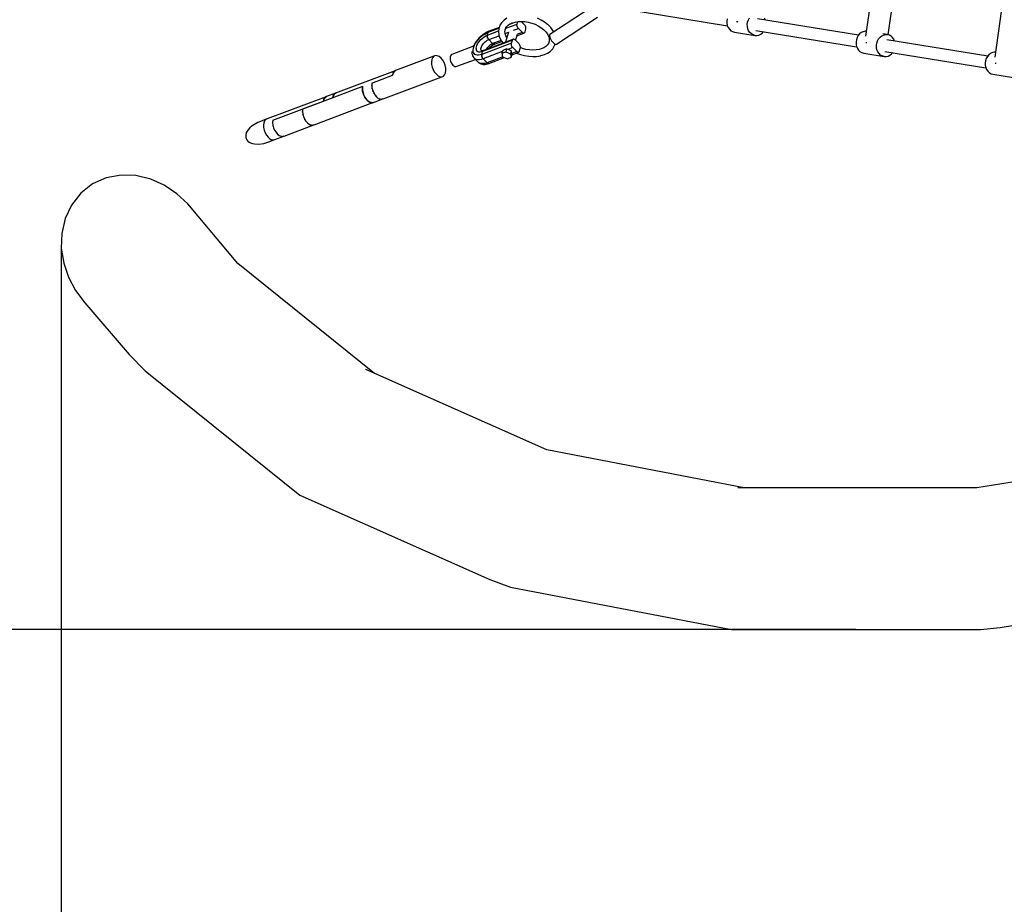
# Model space of a CAD drawing. Units: millimetres. Extents: x -775 to 10262, y -619 to 12551.
# Drawn here: x 1876 to 3390, y 1828 to 3188 of the extents above; entities that cross this region are included whole.
import ezdxf

# ---------------------------------------------------------------- set-up
doc = ezdxf.new("R2010")
doc.units = ezdxf.units.MM
doc.layers.add('Dimensions', color=7, linetype='Continuous')
doc.layers.add('WIDOK', color=7, linetype='Continuous')
doc.styles.get("Standard").update_dxf_attribs({"font": 'arial.ttf'})
doc.dimstyles.new('Leikkiset keinu', dxfattribs={"dimtxt": 150, "dimasz": 2.5, "dimexe": 0.06, "dimexo": 0.625, "dimtad": 0, "dimtih": 1, "dimtoh": 1, "dimdec": 0, "dimtxsty": 'Standard', "dimcen": 2.5, "dimadec": 0, "dimazin": 0, "dimtfac": 1, "dimtmove": 0, "dimatfit": 3, "dimfxl": 1, "dimarcsym": 0})

# ---------------------------------------------------------------- blocks, each defined once
blk = doc.blocks.new('*D8')
at = {"layer": 'Defpoints', "color": 0}
for p in [(2264.4, 11471.3), (-491.5, 328.3), (2264.4, 328.3)]:
    blk.add_point(p, dxfattribs=at)
at = {"layer": 'Dimensions', "color": 0, "lineweight": -2}
for p, q in [((1939.4, 11471.3), (-491.5, 11471.3)), ((-491.5, 11468.8), (-491.5, 5899.8)), ((-491.5, 330.8), (-491.5, 5745.4)), ((1939.4, 328.3), (-491.5, 328.3))]:
    blk.add_line(p, q, dxfattribs=at)
at = {"layer": 'Dimensions', "color": 0}
for points in [[(-491.1, 11468.8), (-491.9, 11468.8), (-491.5, 11471.3)], [(-491.9, 330.8), (-491.1, 330.8), (-491.5, 328.3)]]:
    blk.add_solid(points, dxfattribs=at)
at = {"layer": 'Dimensions', "color": 0, "insert": (-491.5, 5822.6), "char_height": 150, "attachment_point": 5}
blk.add_mtext('11100', dxfattribs=at)
blk = doc.blocks.new('*D9')
at = {"layer": 'Defpoints', "color": 0}
for p in [(10262.2, 2328.2), (440, 2142.4), (10262.2, -520.6)]:
    blk.add_point(p, dxfattribs=at)
at = {"layer": 'Dimensions', "color": 0, "lineweight": -2}
for p, q in [((10262.2, 2327.5), (10262.2, -520.7)), ((440, 2141.7), (440, -520.7)), ((442.5, -520.6), (5127.1, -520.6)), ((10259.7, -520.6), (5575.2, -520.6))]:
    blk.add_line(p, q, dxfattribs=at)
at = {"layer": 'Dimensions', "color": 0}
for points in [[(442.5, -520.2), (442.5, -521), (440, -520.6)], [(10259.7, -521), (10259.7, -520.2), (10262.2, -520.6)]]:
    blk.add_solid(points, dxfattribs=at)
at = {"layer": 'Dimensions', "color": 0, "insert": (5351.1, -520.6), "char_height": 150, "attachment_point": 5}
blk.add_mtext('9800', dxfattribs=at)
blk = doc.blocks.new('*D10')
at = {"layer": 'Defpoints', "color": 0}
for p in [(8820.9, 3885.8), (1940, 2836.9), (8820.9, 1620.2)]:
    blk.add_point(p, dxfattribs=at)
at = {"layer": 'Dimensions', "color": 0, "lineweight": -2}
for p, q in [((8820.9, 3885.2), (8820.9, 1620.2)), ((1940, 2836.3), (1940, 1620.2)), ((1942.5, 1620.2), (5156, 1620.2)), ((8818.4, 1620.2), (5605, 1620.2))]:
    blk.add_line(p, q, dxfattribs=at)
at = {"layer": 'Dimensions', "color": 0}
for points in [[(1942.5, 1620.7), (1942.5, 1619.8), (1940, 1620.2)], [(8818.4, 1619.8), (8818.4, 1620.7), (8820.9, 1620.2)]]:
    blk.add_solid(points, dxfattribs=at)
at = {"layer": 'Dimensions', "color": 0, "insert": (5380.5, 1620.2), "char_height": 150, "attachment_point": 5}
blk.add_mtext('6900', dxfattribs=at)
blk = doc.blocks.new('*D11')
at = {"layer": 'Defpoints', "color": 0}
for p in [(3162, 9548.9), (935.2, 2250.7), (3162, 2250.7)]:
    blk.add_point(p, dxfattribs=at)
at = {"layer": 'Dimensions', "color": 0, "lineweight": -2}
for p, q in [((2970, 9548.9), (935.1, 9548.9)), ((935.2, 9546.4), (935.2, 5977)), ((3161.4, 9548.9), (2971.2, 9548.9)), ((935.2, 2253.2), (935.2, 5822.6)), ((2970, 2250.7), (935.1, 2250.7)), ((3161.4, 2250.7), (2971.2, 2250.7))]:
    blk.add_line(p, q, dxfattribs=at)
at = {"layer": 'Dimensions', "color": 0}
for points in [[(935.6, 9546.4), (934.8, 9546.4), (935.2, 9548.9)], [(934.8, 2253.2), (935.6, 2253.2), (935.2, 2250.7)]]:
    blk.add_solid(points, dxfattribs=at)
at = {"layer": 'Dimensions', "color": 0, "insert": (935.2, 5899.8), "char_height": 150, "attachment_point": 5}
blk.add_mtext('7300', dxfattribs=at)

msp = doc.modelspace()

# ---------------------------------------------------------------- linework, layer by layer
at = {"layer": 'WIDOK'}
for p, q in [((3189.6, 3252.1), (3176.6, 3162.6)), ((3211.2, 3164.8), (3223.2, 3247.2)), ((3387.8, 3219.6), (3375.2, 3130.6)), ((2754.6, 3206.8), (2691.1, 3165.1)), ((2795.5, 3206), (2964.2, 3178.6)), ((2614.4, 3179.5), (2613, 3175.4)), ((2616.8, 3183.2), (2614.4, 3179.5)), ((2617.7, 3184.2), (2616.8, 3183.2)), ((2620.9, 3187.4), (2617.7, 3184.2)), ((2625, 3190.2), (2620.9, 3187.4)), ((2623.3, 3174.7), (2640.7, 3181.3)), ((2624.6, 3177.1), (2627.2, 3179.7)), ((2627.2, 3179.7), (2629.8, 3181.5)), ((2628.8, 3180.8), (2639, 3184.6)), ((2629.4, 3181.3), (2633.3, 3183.1)), ((2633.3, 3183.1), (2637.6, 3184.4)), ((2637.6, 3184.4), (2642.4, 3185.1)), ((2640.6, 3180.3), (2640.7, 3181.3)), ((2640.6, 3179.1), (2640.6, 3180.3)), ((2640.7, 3181.3), (2641.8, 3185)), ((2642.4, 3185.1), (2647.4, 3185.4)), ((2652.3, 3180.2), (2647.2, 3185.4)), ((2647.4, 3185.4), (2652.7, 3185)), ((2653, 3179.3), (2652.3, 3180.2)), ((2652.7, 3185), (2658, 3184.2)), ((2653.7, 3178.2), (2653, 3179.3)), ((2658, 3184.2), (2663.2, 3182.8)), ((2663.2, 3182.8), (2668.3, 3180.9)), ((2668.3, 3180.9), (2673.1, 3178.6)), ((2677.9, 3187.3), (2672.2, 3190.1)), ((2683.1, 3184.1), (2677.9, 3187.3)), ((2687.7, 3180.5), (2683.1, 3184.1)), ((2688.3, 3179.9), (2687.7, 3180.5)), ((2692.4, 3175.8), (2688.3, 3179.9)), ((2701.2, 3150.2), (2764.6, 3191.8)), ((2963.7, 3189.5), (2963.2, 3185.9)), ((2963.2, 3185.9), (2963.3, 3182.4)), ((2963.3, 3182.4), (2964, 3179)), ((2978.3, 3185.1), (2979.1, 3185)), ((2979.1, 3185), (2980, 3184.8)), ((2994.7, 3180.8), (2995.2, 3184.3)), ((2994.8, 3177.3), (2994.7, 3180.8)), ((2995.2, 3184.3), (2996.4, 3187.7)), ((2996.4, 3187.7), (2998.1, 3190.7)), ((3165.7, 3164.1), (3010.5, 3189.3)), ((3022.6, 3187.4), (3021.4, 3190.1)), ((2588.3, 3165), (2585.4, 3162.6)), ((2585.6, 3161.9), (2588.3, 3164.1)), ((2591.3, 3167), (2588.3, 3165)), ((2588.3, 3164.1), (2591, 3165.9)), ((2591, 3165.9), (2593.7, 3167.4)), ((2594.3, 3168.7), (2591.3, 3167)), ((2593.7, 3167.4), (2596.3, 3168.6)), ((2593.9, 3163.7), (2595.1, 3164.2)), ((2597.4, 3170.1), (2594.3, 3168.7)), ((2595.1, 3164.2), (2594.9, 3163.1)), ((2594.9, 3163.4), (2595.1, 3164.2)), ((2595.1, 3164.2), (2612.2, 3170.6)), ((2595.1, 3164.2), (2596.3, 3168.6)), ((2596.3, 3168.6), (2612.8, 3174.8)), ((2596.7, 3169.4), (2596.3, 3168.6)), ((2596.3, 3168.6), (2596.6, 3169.2)), ((2596.6, 3169.2), (2596.7, 3169.4)), ((2597.3, 3170), (2596.7, 3169.4)), ((2596.8, 3169.5), (2597, 3169.8)), ((2597, 3169.8), (2597.2, 3169.9)), ((2598, 3170.3), (2597.3, 3170)), ((2598, 3170.3), (2597.4, 3170.1)), ((2597.4, 3170), (2597.4, 3170.1)), ((2613.2, 3176), (2598, 3170.3)), ((2612.6, 3174.1), (2612.1, 3169.8)), ((2612.1, 3169.8), (2612.6, 3165.3)), ((2613, 3175.4), (2612.6, 3174.1)), ((2612.6, 3165.3), (2612.9, 3164)), ((2622, 3168.9), (2622.4, 3172.2)), ((2622.5, 3166.7), (2622.1, 3169.8)), ((2622.4, 3172.2), (2623.4, 3175.1)), ((2622.4, 3166.9), (2627.6, 3168.9)), ((2623.6, 3163.1), (2622.5, 3166.7)), ((2622.8, 3174.2), (2624.6, 3177.1)), ((2627.6, 3168.8), (2623.1, 3153.5)), ((2635, 3171.7), (2642.7, 3174.6)), ((2638.4, 3156.1), (2641.2, 3165.6)), ((2640.5, 3163.3), (2651.3, 3167.4)), ((2640.9, 3177.8), (2640.6, 3179.1)), ((2641.4, 3176.6), (2640.9, 3177.8)), ((2648.9, 3168.4), (2641.2, 3165.5)), ((2642, 3175.5), (2641.4, 3176.6)), ((2642.7, 3174.6), (2642, 3175.5)), ((2648.9, 3168.4), (2642.7, 3174.6)), ((2649.7, 3167.8), (2648.9, 3168.4)), ((2650.5, 3167.4), (2649.7, 3167.8)), ((2651.3, 3167.4), (2650.5, 3167.4)), ((2651.3, 3167.4), (2652, 3167.6)), ((2652, 3167.6), (2652.6, 3168.2)), ((2652.6, 3168.2), (2653, 3169.1)), ((2653, 3169.1), (2654.3, 3173.5)), ((2654.1, 3177), (2653.7, 3178.2)), ((2654.4, 3175.7), (2654.1, 3177)), ((2654.3, 3173.5), (2654.4, 3174.5)), ((2654.4, 3174.5), (2654.4, 3175.7)), ((2673.1, 3178.6), (2677.5, 3175.9)), ((2677.5, 3175.9), (2681.4, 3172.8)), ((2681.4, 3172.8), (2684.7, 3169.5)), ((2684.7, 3169.5), (2687.4, 3166)), ((2687.4, 3166), (2689.3, 3162.4)), ((2690.7, 3164.4), (2690.6, 3163.1)), ((2691.1, 3165.1), (2690.7, 3164.4)), ((2695.6, 3171.5), (2692.4, 3175.8)), ((2697, 3169), (2695.6, 3171.5)), ((2964, 3179), (2965.3, 3175.9)), ((2965.3, 3175.9), (2967.2, 3173.2)), ((2967.2, 3173.2), (2969.5, 3171.1)), ((2969.5, 3171.1), (2972.1, 3169.6)), ((2972.1, 3169.6), (2975, 3168.8)), ((2975, 3168.8), (3006.5, 3163.7)), ((2995.5, 3173.9), (2994.8, 3177.3)), ((2996.8, 3170.8), (2995.5, 3173.9)), ((2998.6, 3168.1), (2996.8, 3170.8)), ((3001, 3166), (2998.6, 3168.1)), ((3003.6, 3164.5), (3001, 3166)), ((3006.5, 3163.7), (3003.6, 3164.5)), ((3007.7, 3171.6), (3162.8, 3146.4)), ((3009.5, 3163.6), (3012.5, 3164.2)), ((3012.5, 3164.2), (3015.4, 3165.6)), ((3015.4, 3165.6), (3018, 3167.6)), ((3018, 3167.6), (3019.7, 3169.6)), ((3167.4, 3166.1), (3165.2, 3163.6)), ((3170, 3168.2), (3167.4, 3166.1)), ((3172.9, 3169.5), (3170, 3168.2)), ((3175.9, 3170.2), (3172.9, 3169.5)), ((3177.7, 3170.1), (3175.9, 3170.2)), ((3201.5, 3163), (3204.3, 3164.4)), ((3210.3, 3165), (3203.2, 3166.2)), ((3204.3, 3164.4), (3207.3, 3165.1)), ((3207.3, 3165.1), (3210.3, 3165)), ((3213.3, 3164.2), (3210.3, 3165)), ((3215.9, 3162.7), (3213.3, 3164.2)), ((2575.8, 3151.3), (2574.1, 3148.3)), ((2574.3, 3146.3), (2575.4, 3149)), ((2575.4, 3149), (2576.9, 3151.7)), ((2577.7, 3154.3), (2575.8, 3151.3)), ((2576.9, 3151.7), (2578.7, 3154.4)), ((2580.1, 3157.2), (2577.7, 3154.3)), ((2578.7, 3154.4), (2580.8, 3157.1)), ((2579.1, 3148.4), (2580.1, 3150.7)), ((2582.6, 3160), (2580.1, 3157.2)), ((2580.1, 3150.7), (2581.5, 3152.9)), ((2580.8, 3157.1), (2583.1, 3159.6)), ((2581.5, 3152.9), (2583.2, 3155.2)), ((2585.4, 3162.6), (2582.6, 3160)), ((2583.1, 3159.6), (2585.6, 3161.9)), ((2583.2, 3155.2), (2585.1, 3157.3)), ((2585.1, 3157.3), (2587.2, 3159.3)), ((2632.2, 3151.8), (2586.5, 3134.7)), ((2586.5, 3147.9), (2587.5, 3149.5)), ((2587.2, 3159.3), (2589.4, 3161.1)), ((2587.5, 3149.5), (2588.7, 3151.1)), ((2633.5, 3156.3), (2587.8, 3139.1)), ((2588.7, 3151.1), (2590, 3152.6)), ((2589.4, 3161.1), (2591.7, 3162.5)), ((2635.1, 3158), (2589.5, 3140.8)), ((2590, 3152.6), (2591.5, 3154)), ((2591.5, 3154), (2593.1, 3155.2)), ((2591.7, 3162.5), (2593.9, 3163.7)), ((2593.1, 3155.2), (2594.7, 3156.3)), ((2594.7, 3156.3), (2596.3, 3157.1)), ((2594.9, 3163.2), (2594.9, 3163.4)), ((2594.9, 3163.1), (2594.9, 3161.9)), ((2594.9, 3162.5), (2594.9, 3162.9)), ((2594.9, 3162.1), (2594.9, 3162.5)), ((2594.9, 3161.9), (2595.2, 3160.7)), ((2595, 3161.6), (2595, 3161.8)), ((2595.2, 3160.7), (2595, 3161.6)), ((2595.2, 3160.7), (2595.7, 3159.4)), ((2595.5, 3159.7), (2595.2, 3160.7)), ((2595.6, 3159.6), (2595.5, 3159.7)), ((2595.7, 3159.4), (2596.3, 3158.3)), ((2596, 3158.9), (2595.8, 3159.3)), ((2596.2, 3158.5), (2596, 3158.9)), ((2596.3, 3158.3), (2597.1, 3157.4)), ((2596.3, 3157.1), (2597.1, 3157.4)), ((2596.5, 3158.1), (2596.4, 3158.2)), ((2597.1, 3157.4), (2596.5, 3158.1)), ((2597.1, 3157.4), (2613.1, 3163.4)), ((2603.2, 3151.3), (2597.1, 3157.4)), ((2599.2, 3149.1), (2597.6, 3147.9)), ((2600.8, 3150.1), (2599.2, 3149.1)), ((2602.4, 3151), (2600.8, 3150.1)), ((2601.5, 3147.8), (2603.5, 3149.1)), ((2603.2, 3151.3), (2602.4, 3151)), ((2616.2, 3156.2), (2603.2, 3151.3)), ((2603.2, 3151.3), (2604, 3150.6)), ((2603.8, 3150.8), (2603.2, 3151.3)), ((2603.5, 3149.1), (2605.4, 3150.1)), ((2603.9, 3150.7), (2603.8, 3150.8)), ((2604, 3150.6), (2604.8, 3150.3)), ((2604.4, 3150.4), (2604.1, 3150.6)), ((2604.7, 3150.3), (2604.4, 3150.4)), ((2604.8, 3150.3), (2605.6, 3150.2)), ((2605.1, 3150.2), (2604.9, 3150.2)), ((2605.6, 3150.2), (2605.1, 3150.2)), ((2605.4, 3150.1), (2606.2, 3150.4)), ((2605.6, 3150.2), (2617.2, 3154.5)), ((2606.2, 3150.4), (2605.6, 3150.2)), ((2606.2, 3150.4), (2606.3, 3150.4)), ((2612.9, 3164), (2614.4, 3159.5)), ((2614.4, 3159.5), (2616.8, 3155.1)), ((2616.8, 3155.1), (2619.1, 3152)), ((2625, 3160.6), (2623.6, 3163.3)), ((2625.2, 3160.4), (2625, 3160.6)), ((2632, 3150.8), (2632.2, 3151.8)), ((2632.1, 3149.6), (2632, 3150.8)), ((2632.3, 3148.3), (2632.1, 3149.6)), ((2632.2, 3151.8), (2633.5, 3156.3)), ((2633.5, 3156.3), (2633.9, 3157.1)), ((2633.9, 3157.1), (2634.4, 3157.7)), ((2634.4, 3157.7), (2635.1, 3158)), ((2635.9, 3157.9), (2635.1, 3158)), ((2636.8, 3157.5), (2635.9, 3157.9)), ((2637.6, 3156.9), (2636.8, 3157.5)), ((2643.7, 3150.8), (2637.6, 3156.9)), ((2644.5, 3149.8), (2643.7, 3150.8)), ((2645.1, 3148.7), (2644.5, 3149.8)), ((2687.7, 3149.5), (2685.2, 3146.9)), ((2689, 3151.5), (2687.7, 3149.5)), ((2688.8, 3163.3), (2689.9, 3159.9)), ((2690, 3154.4), (2688.9, 3151.2)), ((2689.9, 3159.9), (2690.3, 3156.4)), ((2690.3, 3156.8), (2690, 3154.4)), ((2690.6, 3163.1), (2691, 3161.6)), ((2691, 3161.6), (2691.6, 3159.7)), ((2691.6, 3159.7), (2692.6, 3157.7)), ((2692.6, 3157.7), (2693.8, 3155.7)), ((2693.8, 3155.7), (2695.2, 3153.9)), ((2695.2, 3153.9), (2696.7, 3152.3)), ((2696.7, 3152.3), (2698.1, 3151)), ((2698, 3147.1), (2699.1, 3150.4)), ((2698.1, 3151), (2699.3, 3150.2)), ((2699.3, 3150.2), (2700.4, 3149.9)), ((2700.4, 3149.9), (2701.2, 3150.2)), ((3006.5, 3163.7), (3009.5, 3163.6)), ((3162.4, 3157.2), (3161.9, 3153.7)), ((3161.9, 3153.7), (3162, 3150.1)), ((3162, 3150.1), (3162.7, 3146.8)), ((3163.5, 3160.5), (3162.4, 3157.2)), ((3165.2, 3163.6), (3163.5, 3160.5)), ((3177.1, 3153.1), (3177.8, 3153.1)), ((3177.8, 3153.1), (3178.7, 3153)), ((3193.3, 3148.6), (3193.9, 3152.1)), ((3193.9, 3152.1), (3195, 3155.4)), ((3195, 3155.4), (3196.7, 3158.4)), ((3196.7, 3158.4), (3198.9, 3161)), ((3198.9, 3161), (3201.5, 3163)), ((3364.4, 3131.9), (3209.2, 3157.1)), ((3218.2, 3160.5), (3215.9, 3162.7)), ((3220.1, 3157.8), (3218.2, 3160.5)), ((3221.2, 3155.1), (3220.1, 3157.8)), ((2539.3, 3133.8), (2538.4, 3132.5)), ((2540.4, 3134.7), (2539.3, 3133.8)), ((2573.7, 3147.2), (2540.4, 3134.7)), ((2571.4, 3138.9), (2571.3, 3138.7)), ((2571.3, 3138.7), (2571.4, 3136.2)), ((2571.4, 3136.2), (2571.6, 3134.8)), ((2571.6, 3134.8), (2572.2, 3132.6)), ((2573.3, 3141.5), (2573.6, 3143.8)), ((2573.3, 3139.3), (2573.3, 3141.5)), ((2573.8, 3137.5), (2573.3, 3139.3)), ((2574.1, 3148.3), (2573.4, 3146.7)), ((2573.6, 3143.8), (2574.3, 3146.3)), ((2574.7, 3135.9), (2573.8, 3137.5)), ((2575.9, 3134.7), (2574.7, 3135.9)), ((2577.5, 3133.9), (2575.9, 3134.7)), ((2579.4, 3133.5), (2577.5, 3133.9)), ((2578, 3144.2), (2578.3, 3146.3)), ((2578.1, 3142.5), (2578, 3144.2)), ((2578.5, 3140.9), (2578.1, 3142.5)), ((2578.3, 3146.3), (2579.1, 3148.4)), ((2579.3, 3139.7), (2578.5, 3140.9)), ((2580.5, 3138.8), (2579.3, 3139.7)), ((2581.9, 3138.3), (2580.5, 3138.8)), ((2584, 3133.9), (2581.6, 3133.5)), ((2583.7, 3138.2), (2581.9, 3138.3)), ((2585.7, 3138.5), (2583.7, 3138.2)), ((2586.5, 3134.7), (2584, 3133.9)), ((2585, 3143.4), (2585.3, 3144.8)), ((2585.1, 3142.1), (2585, 3143.4)), ((2585.4, 3141), (2585.1, 3142.1)), ((2586.5, 3140.1), (2585.2, 3140.2)), ((2585.3, 3144.8), (2585.8, 3146.3)), ((2585.9, 3140.2), (2585.4, 3141)), ((2586.1, 3140.2), (2585.5, 3140.4)), ((2587.8, 3139.1), (2585.7, 3138.5)), ((2585.8, 3146.3), (2586.5, 3147.9)), ((2586.5, 3134.7), (2586.3, 3133.6)), ((2586.4, 3133.9), (2586.5, 3134.7)), ((2586.4, 3133.7), (2586.4, 3133.9)), ((2587.9, 3140.3), (2586.5, 3140.1)), ((2586.5, 3134.7), (2587.8, 3139.1)), ((2589.5, 3140.8), (2586.9, 3140)), ((2588.2, 3140), (2587.8, 3139.1)), ((2587.8, 3139.1), (2588.1, 3139.8)), ((2588.1, 3139.8), (2588.1, 3139.9)), ((2588.7, 3140.5), (2588.2, 3140)), ((2588.3, 3140.1), (2588.4, 3140.3)), ((2588.4, 3140.3), (2588.6, 3140.4)), ((2618, 3139), (2588.5, 3127.9)), ((2589.5, 3140.8), (2588.7, 3140.5)), ((2588.8, 3140.6), (2588.9, 3140.6)), ((2588.9, 3140.6), (2589.5, 3140.8)), ((2593.6, 3143.4), (2592.8, 3142.1)), ((2594.8, 3144.9), (2593.6, 3143.4)), ((2596.1, 3146.5), (2594.8, 3144.9)), ((2597.6, 3147.9), (2596.1, 3146.5)), ((2597, 3143.6), (2597.9, 3144.6)), ((2597.9, 3144.6), (2599.6, 3146.3)), ((2599.6, 3146.3), (2601.5, 3147.8)), ((2618.6, 3140.8), (2617.3, 3136.4)), ((2617.3, 3136.4), (2623.4, 3138.7)), ((2617.3, 3136.4), (2618.5, 3131)), ((2624.6, 3143.1), (2618.6, 3140.8)), ((2624.6, 3143.1), (2623.4, 3138.7)), ((2623.4, 3138.7), (2630.6, 3135.6)), ((2631.9, 3140), (2624.6, 3143.1)), ((2634.2, 3145.1), (2626.7, 3142.3)), ((2631.9, 3140), (2630.6, 3135.6)), ((2630.6, 3135.6), (2631.8, 3130.2)), ((2631.8, 3130.2), (2633.1, 3134.6)), ((2633.1, 3134.6), (2631.9, 3140)), ((2632.8, 3147.1), (2632.3, 3148.3)), ((2633.4, 3146), (2632.8, 3147.1)), ((2640.3, 3139), (2632.8, 3136.1)), ((2633, 3134.2), (2642.8, 3137.9)), ((2634.2, 3145.1), (2633.4, 3146)), ((2640.3, 3139), (2634.2, 3145.1)), ((2639.8, 3136.7), (2640.1, 3136.5)), ((2640.1, 3136.5), (2646.2, 3134.3)), ((2641.1, 3138.3), (2640.3, 3139)), ((2642, 3137.9), (2641.1, 3138.3)), ((2642.8, 3137.9), (2642, 3137.9)), ((2642.8, 3137.9), (2643.5, 3138.1)), ((2643.5, 3138.1), (2644.1, 3138.7)), ((2644.1, 3138.7), (2644.4, 3139.6)), ((2644.4, 3139.6), (2645.7, 3144)), ((2645.6, 3147.5), (2645.1, 3148.7)), ((2645.9, 3146.3), (2645.6, 3147.5)), ((2645.7, 3144), (2645.9, 3145.1)), ((2645.9, 3145.1), (2645.9, 3146.3)), ((2649.2, 3143.8), (2645.9, 3145)), ((2646.2, 3134.3), (2652.4, 3132.7)), ((2654.4, 3142.4), (2649.2, 3143.8)), ((2659.7, 3141.6), (2654.4, 3142.4)), ((2664.9, 3141.3), (2659.7, 3141.6)), ((2670, 3141.5), (2664.9, 3141.3)), ((2674.8, 3142.3), (2670, 3141.5)), ((2679.1, 3143.6), (2674.8, 3142.3)), ((2677.4, 3132.7), (2682.7, 3134.3)), ((2682.6, 3145.1), (2679.1, 3143.6)), ((2685.2, 3146.9), (2682, 3144.7)), ((2682.7, 3134.3), (2687.4, 3136.4)), ((2687.4, 3136.4), (2691.4, 3139.2)), ((2691.4, 3139.2), (2694.7, 3142.4)), ((2694.7, 3142.4), (2695.6, 3143.4)), ((2695.6, 3143.4), (2698, 3147.1)), ((3162.7, 3146.8), (3164, 3143.6)), ((3164, 3143.6), (3165.8, 3141)), ((3165.8, 3141), (3168.1, 3138.8)), ((3168.1, 3138.8), (3170.8, 3137.3)), ((3170.8, 3137.3), (3173.7, 3136.5)), ((3173.7, 3136.5), (3205.2, 3131.4)), ((3193.4, 3145), (3193.3, 3148.6)), ((3194.1, 3141.6), (3193.4, 3145)), ((3195.5, 3138.5), (3194.1, 3141.6)), ((3197.3, 3135.9), (3195.5, 3138.5)), ((3199.6, 3133.7), (3197.3, 3135.9)), ((3206.3, 3139.3), (3361.5, 3114.1)), ((3214.1, 3133.3), (3216.6, 3135.4)), ((3216.6, 3135.4), (3218.3, 3137.4)), ((3366.1, 3133.9), (3363.9, 3131.3)), ((3368.7, 3135.9), (3366.1, 3133.9)), ((3371.5, 3137.3), (3368.7, 3135.9)), ((3374.5, 3137.9), (3371.5, 3137.3)), ((3376.3, 3137.9), (3374.5, 3137.9)), ((2515.4, 3132.7), (2453.9, 3109.7)), ((2509.8, 3126.9), (2509.2, 3123.3)), ((2509.2, 3123.3), (2509.4, 3119.2)), ((2509.4, 3119.2), (2510.3, 3115)), ((2511.1, 3129.8), (2509.8, 3126.9)), ((2513, 3131.8), (2511.1, 3129.8)), ((2515.4, 3132.7), (2513, 3131.8)), ((2518.1, 3132.5), (2515.4, 3132.7)), ((2521, 3131.3), (2518.1, 3132.5)), ((2523.8, 3129), (2521, 3131.3)), ((2526.4, 3125.9), (2523.8, 3129)), ((2528.5, 3122.1), (2526.4, 3125.9)), ((2530.1, 3118), (2528.5, 3122.1)), ((2537.9, 3130.7), (2537.8, 3128.6)), ((2537.8, 3128.6), (2538, 3126.4)), ((2538.4, 3132.5), (2537.9, 3130.7)), ((2538, 3126.4), (2538.6, 3124.1)), ((2538.6, 3124.1), (2539.5, 3121.8)), ((2539.5, 3121.8), (2540.7, 3119.8)), ((2540.7, 3119.8), (2542.1, 3118.1)), ((2548.1, 3116.3), (2576.6, 3127)), ((2572.2, 3132.6), (2573.3, 3130.7)), ((2573.3, 3130.7), (2574.1, 3129.5)), ((2575.6, 3128), (2574.1, 3129.5)), ((2574.1, 3129.5), (2580.2, 3123.3)), ((2577.5, 3127), (2575.6, 3128)), ((2579.9, 3126.5), (2577.5, 3127)), ((2581.6, 3133.5), (2579.4, 3133.5)), ((2582.5, 3126.5), (2579.9, 3126.5)), ((2580.2, 3123.3), (2581.7, 3121.9)), ((2583.7, 3120.9), (2581.7, 3121.9)), ((2581.7, 3121.9), (2583, 3121.1)), ((2585.4, 3127), (2582.5, 3126.5)), ((2583, 3121.1), (2584.9, 3120.1)), ((2586, 3120.4), (2583.7, 3120.9)), ((2584.9, 3120.1), (2587.2, 3119.6)), ((2588.5, 3127.9), (2585.4, 3127)), ((2588.6, 3120.4), (2586, 3120.4)), ((2586.3, 3133.6), (2586.4, 3132.4)), ((2586.3, 3133), (2586.4, 3133.4)), ((2586.4, 3132.6), (2586.3, 3133)), ((2586.4, 3132.4), (2586.7, 3131.2)), ((2586.4, 3132.1), (2586.4, 3132.3)), ((2586.7, 3131.2), (2586.4, 3132.1)), ((2586.7, 3131.2), (2587.1, 3130)), ((2587, 3130.3), (2586.7, 3131.2)), ((2587.1, 3130.1), (2587, 3130.3)), ((2587.1, 3130), (2587.8, 3128.9)), ((2587.4, 3129.4), (2587.2, 3129.8)), ((2587.2, 3119.6), (2588.6, 3119.3)), ((2587.7, 3129), (2587.4, 3129.4)), ((2587.8, 3128.9), (2588.5, 3127.9)), ((2587.9, 3128.6), (2587.8, 3128.8)), ((2588.5, 3127.9), (2587.9, 3128.6)), ((2594.6, 3121.8), (2588.5, 3127.9)), ((2591.5, 3120.9), (2588.6, 3120.4)), ((2588.6, 3119.3), (2591.1, 3119.3)), ((2591.1, 3119.3), (2593.9, 3119.8)), ((2594.6, 3121.8), (2591.5, 3120.9)), ((2593.9, 3119.8), (2597.1, 3120.7)), ((2618.8, 3130.9), (2594.6, 3121.8)), ((2594.6, 3121.8), (2595.5, 3121.1)), ((2595.3, 3121.3), (2594.6, 3121.8)), ((2595.4, 3121.2), (2595.3, 3121.3)), ((2595.5, 3121.1), (2596.3, 3120.8)), ((2595.9, 3120.9), (2595.6, 3121.1)), ((2596.2, 3120.8), (2595.9, 3120.9)), ((2596.3, 3120.8), (2597.1, 3120.7)), ((2596.5, 3120.7), (2596.4, 3120.8)), ((2597.1, 3120.7), (2596.5, 3120.7)), ((2597.1, 3120.7), (2621.3, 3129.8)), ((2597.1, 3120.7), (2597.7, 3120.9)), ((2597.7, 3120.9), (2597.7, 3121)), ((2618.5, 3131), (2625.8, 3127.9)), ((2625.8, 3127.9), (2631.8, 3130.2)), ((2652.4, 3132.7), (2658.6, 3131.7)), ((2658.6, 3131.7), (2664.9, 3131.3)), ((2664.9, 3131.3), (2670.8, 3131.6)), ((2670.8, 3131.6), (2676.5, 3132.5)), ((2676.5, 3132.5), (2677.4, 3132.7)), ((3202.3, 3132.2), (3199.6, 3133.7)), ((3205.2, 3131.4), (3202.3, 3132.2)), ((3205.2, 3131.4), (3208.2, 3131.3)), ((3208.2, 3131.3), (3211.2, 3132)), ((3211.2, 3132), (3214.1, 3133.3)), ((3361.1, 3124.9), (3360.5, 3121.4)), ((3360.5, 3121.4), (3360.6, 3117.9)), ((3362.2, 3128.3), (3361.1, 3124.9)), ((3363.9, 3131.3), (3362.2, 3128.3)), ((3375.8, 3121.1), (3376.5, 3121.1)), ((3376.5, 3121.1), (3377.4, 3121.1)), ((2453.4, 3109.5), (2361.3, 3075)), ((2450.1, 3105.8), (2449.2, 3102.5)), ((2450, 3105.6), (2449.2, 3102.5)), ((2449.2, 3102.5), (2450.1, 3105.5)), ((2450.1, 3105.8), (2450, 3105.6)), ((2450, 3105.6), (2450.1, 3105.7)), ((2451.7, 3108.2), (2450.1, 3105.8)), ((2450.1, 3105.8), (2451.5, 3107.9)), ((2451.4, 3107.9), (2450.1, 3105.8)), ((2450.1, 3105.5), (2450.1, 3105.8)), ((2450.3, 3106.1), (2451.4, 3107.9)), ((2451.7, 3108.3), (2451.4, 3107.9)), ((2451.4, 3107.9), (2451.7, 3108.2)), ((2451.4, 3107.9), (2451.4, 3107.9)), ((2451.5, 3107.9), (2451.7, 3108.2)), ((2453.9, 3109.7), (2451.7, 3108.2)), ((2451.7, 3108.2), (2453.4, 3109.5)), ((2453.4, 3109.5), (2451.7, 3108.3)), ((2452, 3108.4), (2453.4, 3109.5)), ((2453.9, 3109.8), (2453.4, 3109.5)), ((2453.4, 3109.5), (2453.9, 3109.7)), ((2453.4, 3109.5), (2453.4, 3109.5)), ((2454.3, 3109.9), (2453.9, 3109.8)), ((2510.3, 3115), (2511.9, 3110.8)), ((2511.9, 3110.8), (2514, 3107.1)), ((2514, 3107.1), (2516.6, 3104)), ((2516.6, 3104), (2519.4, 3101.7)), ((2529.3, 3103.2), (2530.6, 3106.1)), ((2531, 3113.7), (2530.1, 3118)), ((2530.6, 3106.1), (2531.2, 3109.7)), ((2531.2, 3109.7), (2531, 3113.7)), ((2542.1, 3118.1), (2543.6, 3116.9)), ((2543.6, 3116.9), (2545.2, 3116.1)), ((2545.2, 3116.1), (2546.7, 3115.9)), ((2546.7, 3115.9), (2548.1, 3116.3)), ((3360.6, 3117.9), (3361.3, 3114.5)), ((3361.3, 3114.5), (3362.6, 3111.4)), ((3362.6, 3111.4), (3364.5, 3108.7)), ((3364.5, 3108.7), (3366.8, 3106.6)), ((3366.8, 3106.6), (3369.5, 3105)), ((3369.5, 3105), (3372.4, 3104.2)), ((3372.4, 3104.2), (3403.9, 3099.1)), ((2417.4, 3090.5), (2417.2, 3086.9)), ((2417.4, 3090.5), (2449.2, 3102.5)), ((2434.9, 3066.3), (2525, 3100.3)), ((2519.4, 3101.7), (2522.3, 3100.4)), ((2522.3, 3100.4), (2525, 3100.3)), ((2525, 3100.3), (2527.4, 3101.2)), ((2527.4, 3101.2), (2529.3, 3103.2)), ((2361.3, 3074.9), (2347.6, 3069.8)), ((2403.1, 3085.2), (2357.2, 3067.9)), ((2359.4, 3073.4), (2358, 3071)), ((2358.4, 3071.8), (2359.4, 3073.4)), ((2359.4, 3073.4), (2358.4, 3071.8)), ((2358.4, 3071.8), (2359.4, 3073.4)), ((2361.3, 3075), (2359.4, 3073.4)), ((2359.4, 3073.4), (2359.7, 3073.7)), ((2359.7, 3073.7), (2359.4, 3073.4)), ((2359.4, 3073.4), (2359.6, 3073.5)), ((2359.7, 3073.7), (2359.5, 3073.5)), ((2359.6, 3073.6), (2360.1, 3074)), ((2359.6, 3073.5), (2359.7, 3073.7)), ((2360.4, 3074.2), (2359.7, 3073.7)), ((2359.7, 3073.7), (2360.2, 3074.2)), ((2360.2, 3074.2), (2359.7, 3073.7)), ((2359.7, 3073.7), (2360.3, 3074.1)), ((2360.2, 3074.2), (2361.3, 3074.9)), ((2361.3, 3074.9), (2360.2, 3074.2)), ((2360.2, 3074.1), (2361.3, 3074.9)), ((2361.8, 3075.2), (2361.3, 3074.9)), ((2361.3, 3074.9), (2361.3, 3074.9)), ((2361.5, 3075), (2361.8, 3075.2)), ((2361.8, 3075.2), (2361.7, 3075.1)), ((2362.4, 3075.4), (2361.8, 3075.2)), ((2361.8, 3075.1), (2361.9, 3075.2)), ((2361.9, 3075.2), (2361.8, 3075.2)), ((2361.9, 3075.2), (2362.4, 3075.4)), ((2362.4, 3075.4), (2362.5, 3075.4)), ((2362.6, 3075.4), (2362.4, 3075.4)), ((2402.9, 3081.6), (2403.1, 3085.2)), ((2402.9, 3081.6), (2403.1, 3085.2)), ((2403.1, 3085.2), (2402.9, 3081.3)), ((2402.9, 3081.4), (2402.9, 3081.6)), ((2402.9, 3081.3), (2402.9, 3081.6)), ((2402.9, 3081.6), (2402.9, 3081.4)), ((2402.9, 3081.4), (2402.9, 3081.3)), ((2403.3, 3077.7), (2402.9, 3081.3)), ((2402.9, 3081.3), (2403.3, 3077.7)), ((2402.9, 3081.3), (2403.5, 3077.1)), ((2403.3, 3077.7), (2403, 3080.3)), ((2403.4, 3077.3), (2403.3, 3077.7)), ((2403.5, 3077.1), (2403.3, 3077.7)), ((2403.3, 3077.7), (2403.4, 3077.1)), ((2403.4, 3077.1), (2404.4, 3073.8)), ((2404.4, 3073.8), (2403.5, 3077.1)), ((2403.5, 3077.1), (2404.7, 3072.9)), ((2404.4, 3073.8), (2403.8, 3076)), ((2404.6, 3073.2), (2404.4, 3073.8)), ((2404.6, 3073.2), (2404.4, 3073.8)), ((2404.4, 3073.8), (2404.6, 3073.2)), ((2404.7, 3072.9), (2404.6, 3073.2)), ((2404.6, 3073.2), (2404.7, 3072.9)), ((2417.2, 3086.9), (2417.6, 3083.1)), ((2417.2, 3086.6), (2417.2, 3086.7)), ((2417.3, 3086.1), (2417.2, 3086.6)), ((2417.6, 3083.1), (2418.7, 3079.2)), ((2417.8, 3082.4), (2417.7, 3082.6)), ((2417.9, 3081.9), (2417.8, 3082.4)), ((2418.7, 3079.2), (2420.3, 3075.4)), ((2419, 3078.2), (2419, 3078.4)), ((2419.3, 3077.7), (2419, 3078.2)), ((2420.3, 3075.4), (2422.3, 3072)), ((2420.9, 3074.2), (2420.8, 3074.5)), ((2421.2, 3073.9), (2420.9, 3074.2)), ((2347, 3069.6), (2256.5, 3035.6)), ((2265.1, 3033.4), (2342.9, 3062.6)), ((2357.2, 3067.9), (2311, 3050.6)), ((2328.5, 3026.4), (2419.2, 3060.5)), ((2343.8, 3065.9), (2342.9, 3062.6)), ((2343.7, 3065.7), (2342.9, 3062.6)), ((2342.9, 3062.6), (2343.7, 3065.6)), ((2343.7, 3065.6), (2343.8, 3065.9)), ((2343.8, 3065.9), (2343.7, 3065.7)), ((2343.7, 3065.7), (2343.8, 3065.8)), ((2345.4, 3068.3), (2343.8, 3065.9)), ((2345.1, 3068.1), (2343.8, 3065.9)), ((2343.8, 3065.9), (2345.1, 3068)), ((2344.1, 3066.3), (2345.1, 3068.1)), ((2345.4, 3068.4), (2345.1, 3068.1)), ((2345.1, 3068), (2345.4, 3068.3)), ((2345.1, 3068.1), (2345.3, 3068.2)), ((2345.1, 3068.1), (2345.1, 3068.1)), ((2347.6, 3069.8), (2345.4, 3068.3)), ((2345.4, 3068.3), (2347, 3069.6)), ((2347, 3069.6), (2345.4, 3068.4)), ((2345.8, 3068.6), (2347, 3069.6)), ((2347.6, 3069.9), (2347, 3069.6)), ((2347, 3069.6), (2347.6, 3069.8)), ((2347, 3069.6), (2347, 3069.6)), ((2347.9, 3070), (2347.6, 3069.9)), ((2358.1, 3071.2), (2357.2, 3067.9)), ((2357.2, 3067.9), (2358, 3071)), ((2358, 3071), (2357.2, 3067.9)), ((2358, 3071), (2357.2, 3067.9)), ((2358, 3071), (2358.1, 3071.2)), ((2358.1, 3071.2), (2358, 3071)), ((2358, 3071), (2358, 3071.1)), ((2358.9, 3072.4), (2358.1, 3071.2)), ((2358.1, 3071.2), (2358.5, 3071.8)), ((2358.1, 3071.2), (2358.4, 3071.8)), ((2358.4, 3071.8), (2358.1, 3071.2)), ((2358.1, 3071.1), (2358.1, 3071.2)), ((2406, 3070.1), (2404.7, 3072.9)), ((2404.7, 3072.9), (2406, 3070.1)), ((2404.7, 3072.9), (2406.6, 3068.9)), ((2406, 3070.1), (2405.2, 3071.9)), ((2406.4, 3069.4), (2406, 3070.1)), ((2406.4, 3069.3), (2406, 3070.1)), ((2406, 3070.1), (2406.4, 3069.3)), ((2406.6, 3068.9), (2406.4, 3069.3)), ((2406.4, 3069.3), (2406.6, 3068.9)), ((2408, 3066.7), (2406.6, 3068.9)), ((2406.6, 3068.9), (2408, 3066.7)), ((2406.6, 3068.9), (2409, 3065.4)), ((2408, 3066.7), (2407.2, 3068.1)), ((2408.7, 3065.9), (2408, 3066.7)), ((2408.6, 3065.9), (2408, 3066.7)), ((2408, 3066.7), (2408.6, 3065.9)), ((2408.6, 3065.9), (2409, 3065.4)), ((2409, 3065.4), (2408.6, 3065.9)), ((2409, 3065.4), (2410.4, 3063.9)), ((2410.5, 3063.9), (2409, 3065.4)), ((2409, 3065.4), (2411.7, 3062.7)), ((2410.4, 3063.9), (2409.6, 3064.9)), ((2411.3, 3063.2), (2410.4, 3063.9)), ((2410.4, 3063.9), (2411.2, 3063.1)), ((2411.3, 3063.2), (2410.5, 3063.9)), ((2411.2, 3063.1), (2411.7, 3062.7)), ((2411.7, 3062.7), (2411.3, 3063.2)), ((2413.1, 3061.8), (2411.7, 3062.7)), ((2411.7, 3062.7), (2413.1, 3061.8)), ((2411.7, 3062.7), (2414.6, 3061)), ((2413.1, 3061.8), (2412.2, 3062.4)), ((2414, 3061.4), (2413.1, 3061.8)), ((2414, 3061.3), (2413.1, 3061.8)), ((2413.1, 3061.8), (2414, 3061.2)), ((2414.6, 3061), (2414, 3061.3)), ((2414, 3061.2), (2414.6, 3061)), ((2415.7, 3060.6), (2414.6, 3061)), ((2414.6, 3061), (2415.7, 3060.6)), ((2414.6, 3061), (2417.4, 3060.3)), ((2415.7, 3060.6), (2415, 3060.9)), ((2416.8, 3060.5), (2415.7, 3060.6)), ((2416.8, 3060.4), (2415.7, 3060.6)), ((2415.7, 3060.6), (2416.8, 3060.4)), ((2417.4, 3060.3), (2416.8, 3060.4)), ((2416.8, 3060.4), (2417.4, 3060.3)), ((2417.4, 3060.3), (2420, 3060.7)), ((2418.3, 3060.3), (2417.4, 3060.3)), ((2417.4, 3060.3), (2418.3, 3060.3)), ((2418.3, 3060.3), (2417.7, 3060.4)), ((2419.4, 3060.6), (2418.3, 3060.3)), ((2419.4, 3060.5), (2418.3, 3060.3)), ((2418.3, 3060.3), (2419.4, 3060.5)), ((2419.3, 3060.5), (2419.8, 3060.7)), ((2420, 3060.7), (2419.4, 3060.5)), ((2419.4, 3060.5), (2420, 3060.7)), ((2420, 3060.7), (2434.3, 3066.1)), ((2420, 3060.7), (2420.2, 3060.8)), ((2422.3, 3072), (2424.7, 3069.2)), ((2423.3, 3070.8), (2423.2, 3071.1)), ((2423.6, 3070.5), (2423.3, 3070.8)), ((2424.7, 3069.2), (2427.4, 3067.1)), ((2426, 3068.1), (2425.8, 3068.3)), ((2426.3, 3068), (2426, 3068.1)), ((2427.4, 3067.1), (2430, 3065.9)), ((2428.9, 3066.4), (2428.6, 3066.5)), ((2429.1, 3066.3), (2428.9, 3066.4)), ((2430, 3065.9), (2432.6, 3065.6)), ((2431.7, 3065.7), (2431.4, 3065.8)), ((2431.9, 3065.7), (2431.7, 3065.7)), ((2432.6, 3065.6), (2434.9, 3066.3)), ((2434.3, 3066.1), (2434, 3066.1)), ((2311, 3050.6), (2310.8, 3047)), ((2310.8, 3047), (2311.3, 3043.2)), ((2310.9, 3046.7), (2310.9, 3046.8)), ((2311, 3045.7), (2310.9, 3046.7)), ((2311.3, 3043.2), (2312.3, 3039.2)), ((2242.1, 3030.1), (2233.4, 3024.9)), ((2256.5, 3035.6), (2242.1, 3030.1)), ((2251.2, 3029.7), (2250.6, 3026.1)), ((2251.2, 3029.7), (2250.7, 3026.1)), ((2252.4, 3032.6), (2251.2, 3029.7)), ((2252.4, 3032.5), (2251.2, 3029.7)), ((2254.2, 3034.6), (2252.4, 3032.6)), ((2254.2, 3034.5), (2252.4, 3032.5)), ((2256.5, 3035.6), (2254.2, 3034.6)), ((2254.2, 3034.6), (2254.2, 3034.5)), ((2256.5, 3035.6), (2254.4, 3034.7)), ((2256.5, 3035.6), (2256.5, 3035.6)), ((2265.1, 3033.4), (2264.9, 3029.8)), ((2264.9, 3029.8), (2265.4, 3025.9)), ((2264.9, 3029.5), (2265, 3029.6)), ((2265, 3028.8), (2264.9, 3029.5)), ((2311.4, 3042.5), (2311.4, 3042.8)), ((2311.7, 3041.4), (2311.4, 3042.5)), ((2312.3, 3039.2), (2313.9, 3035.5)), ((2312.7, 3038.3), (2312.6, 3038.7)), ((2313.2, 3037.3), (2312.7, 3038.3)), ((2313.9, 3035.5), (2316, 3032.1)), ((2314.6, 3034.3), (2314.4, 3034.8)), ((2315.1, 3033.5), (2314.6, 3034.3)), ((2316, 3032.1), (2318.4, 3029.3)), ((2317, 3030.9), (2316.6, 3031.4)), ((2317.5, 3030.3), (2317, 3030.9)), ((2318.4, 3029.3), (2321, 3027.2)), ((2319.7, 3028.2), (2319.2, 3028.6)), ((2320.2, 3027.9), (2319.7, 3028.2)), ((2224.9, 3015), (2223.8, 3011.6)), ((2227, 3018.4), (2224.9, 3015)), ((2229.8, 3021.8), (2227, 3018.4)), ((2233.4, 3024.9), (2229.8, 3021.8)), ((2250.6, 3026.1), (2250.8, 3022.2)), ((2250.7, 3026.1), (2250.9, 3022.2)), ((2250.8, 3022.2), (2251.7, 3018)), ((2250.9, 3022.2), (2251.7, 3018)), ((2251.7, 3018), (2253.2, 3014)), ((2251.7, 3018), (2253.3, 3014)), ((2253.2, 3014), (2255.3, 3010.3)), ((2253.3, 3014), (2255.3, 3010.3)), ((2265.4, 3025.9), (2266.4, 3022)), ((2265.5, 3025.3), (2265.5, 3025.5)), ((2265.7, 3024.5), (2265.5, 3025.3)), ((2266.4, 3022), (2268, 3018.3)), ((2266.8, 3021.1), (2266.7, 3021.3)), ((2267.1, 3020.4), (2266.8, 3021.1)), ((2268, 3018.3), (2270.1, 3014.9)), ((2268.7, 3017.1), (2268.5, 3017.4)), ((2269.1, 3016.5), (2268.7, 3017.1)), ((2270.1, 3014.9), (2272.5, 3012.1)), ((2271.1, 3013.7), (2270.8, 3014)), ((2271.5, 3013.3), (2271.1, 3013.7)), ((2282.6, 3009.2), (2328, 3026.2)), ((2321, 3027.2), (2323.7, 3026)), ((2322.6, 3026.4), (2322, 3026.8)), ((2323, 3026.3), (2322.6, 3026.4)), ((2323.7, 3026), (2326.2, 3025.7)), ((2325.4, 3025.7), (2324.8, 3025.9)), ((2325.7, 3025.8), (2325.4, 3025.7)), ((2326.2, 3025.7), (2328.5, 3026.4)), ((2328, 3026.2), (2327.4, 3026.1)), ((2223.8, 3011.6), (2223.5, 3010)), ((2223.5, 3010), (2223.5, 3008.4)), ((2223.5, 3008.4), (2223.7, 3006.8)), ((2223.7, 3006.8), (2224.1, 3005.3)), ((2224.1, 3005.3), (2225.2, 3003.3)), ((2225.2, 3003.3), (2226.7, 3001.5)), ((2226.7, 3001.5), (2228.7, 2999.9)), ((2228.7, 2999.9), (2231.1, 2998.6)), ((2231.1, 2998.6), (2233.9, 2997.6)), ((2233.9, 2997.6), (2237, 2997)), ((2243.9, 2996.8), (2251.4, 2997.9)), ((2251.4, 2997.9), (2258.9, 3000.3)), ((2255.3, 3010.3), (2257.8, 3007.2)), ((2255.3, 3010.3), (2257.8, 3007.2)), ((2257.8, 3007.2), (2260.5, 3004.9)), ((2257.8, 3007.2), (2260.5, 3004.9)), ((2258.9, 3000.3), (2268.4, 3003.9)), ((2260.5, 3004.9), (2263.3, 3003.5)), ((2260.5, 3004.9), (2263.3, 3003.5)), ((2263.3, 3003.5), (2266, 3003.2)), ((2263.3, 3003.5), (2266, 3003.2)), ((2266, 3003.2), (2268.5, 3003.9)), ((2266, 3003.2), (2266, 3003.2)), ((2266.2, 3003.3), (2268.4, 3003.9)), ((2268.4, 3003.9), (2268.4, 3003.9)), ((2268.5, 3003.9), (2282.1, 3009)), ((2272.5, 3012.1), (2275.1, 3010)), ((2273.8, 3011), (2273.5, 3011.3)), ((2274.2, 3010.7), (2273.8, 3011)), ((2275.1, 3010), (2277.8, 3008.8)), ((2276.7, 3009.2), (2276.3, 3009.5)), ((2277, 3009.1), (2276.7, 3009.2)), ((2277.8, 3008.8), (2280.3, 3008.5)), ((2279.5, 3008.5), (2279, 3008.6)), ((2279.7, 3008.6), (2279.5, 3008.5)), ((2280.3, 3008.5), (2282.6, 3009.2)), ((2282.1, 3009), (2281.6, 3008.9)), ((2237, 2997), (2243.9, 2996.8)), ((2008.9, 2944.8), (1988.1, 2935.5)), ((2031.9, 2949.1), (2008.9, 2944.8)), ((2054.6, 2948.3), (2031.9, 2949.1)), ((2077.5, 2942.8), (2054.6, 2948.3)), ((2098.2, 2933.6), (2077.5, 2942.8)), ((1988.1, 2935.5), (1969.9, 2921.3)), ((2117.7, 2920.5), (2098.2, 2933.6)), ((1969.9, 2921.3), (1955.6, 2903.1)), ((2134.4, 2904.8), (2117.7, 2920.5)), ((1955.6, 2903.1), (1945.9, 2882.5)), ((2211.4, 2813.3), (2134.4, 2904.8)), ((1945.9, 2882.5), (1940.7, 2859.6)), ((1940.7, 2859.6), (1940, 2836.9)), ((1940, 2836.9), (1943.7, 2813.7)), ((1943.7, 2813.7), (1951, 2792)), ((2421.3, 2644.3), (2211.4, 2813.3)), ((1951, 2792), (1961.9, 2771.5)), ((1961.9, 2771.5), (1976, 2753)), ((1976, 2753), (2044.3, 2673.2)), ((2044.3, 2673.2), (2069, 2648.5)), ((2686.6, 2526.6), (2408.2, 2650.1)), ((2069, 2648.5), (2306.6, 2457.2)), ((3749.9, 2531.2), (3347.8, 2468.6)), ((2989.7, 2468.6), (2686.6, 2526.6)), ((3347.8, 2468.6), (2980, 2468.6)), ((2306.6, 2457.2), (2598.7, 2327.6)), ((2598.7, 2327.6), (2630.4, 2315.9)), ((3383.4, 2253.9), (3799.2, 2318.7)), ((2630.4, 2315.9), (2970.6, 2250.7)), ((2970.6, 2250.7), (3353.5, 2250.7)), ((3353.5, 2250.7), (3383.4, 2253.9))]:
    msp.add_line(p, q, dxfattribs=at)

# ---------------------------------------------------------------- dimensions: what is measured, and where the dimension line sits
at = {"layer": 'Dimensions'}
dim = msp.add_linear_dim(base=(-491.5, 328.3), p1=(2264.4, 11471.3), p2=(2264.4, 328.3), angle=90, text='11100', dimstyle='Leikkiset keinu', dxfattribs=at)
dim.commit()
dim.dimension.update_dxf_attribs({"geometry": '*D8', "text_midpoint": (-491.5, 5822.6), "dimtype": 160})
dim = msp.add_linear_dim(base=(935.2, 2250.7), p1=(3162, 9548.9), p2=(3162, 2250.7), angle=90, text='7300', dimstyle='Leikkiset keinu', dxfattribs=at)
dim.commit()
dim.dimension.update_dxf_attribs({"geometry": '*D11', "text_midpoint": (935.2, 5899.8)})
for base, p1, p2, text, picture, middle in [((8820.9, 1620.2), (1940, 2836.9), (8820.9, 3885.8), '6900', '*D10', (5380.5, 1620.2)), ((10262.2, -520.6), (440, 2142.4), (10262.2, 2328.2, 0), '9800', '*D9', (5351.1, -520.6))]:
    dim = msp.add_linear_dim(base=base, p1=p1, p2=p2, text=text, dimstyle='Leikkiset keinu', dxfattribs=at)
    dim.commit()
    dim.dimension.update_dxf_attribs({"geometry": picture, "text_midpoint": middle})

doc.saveas('drawing.dxf')
